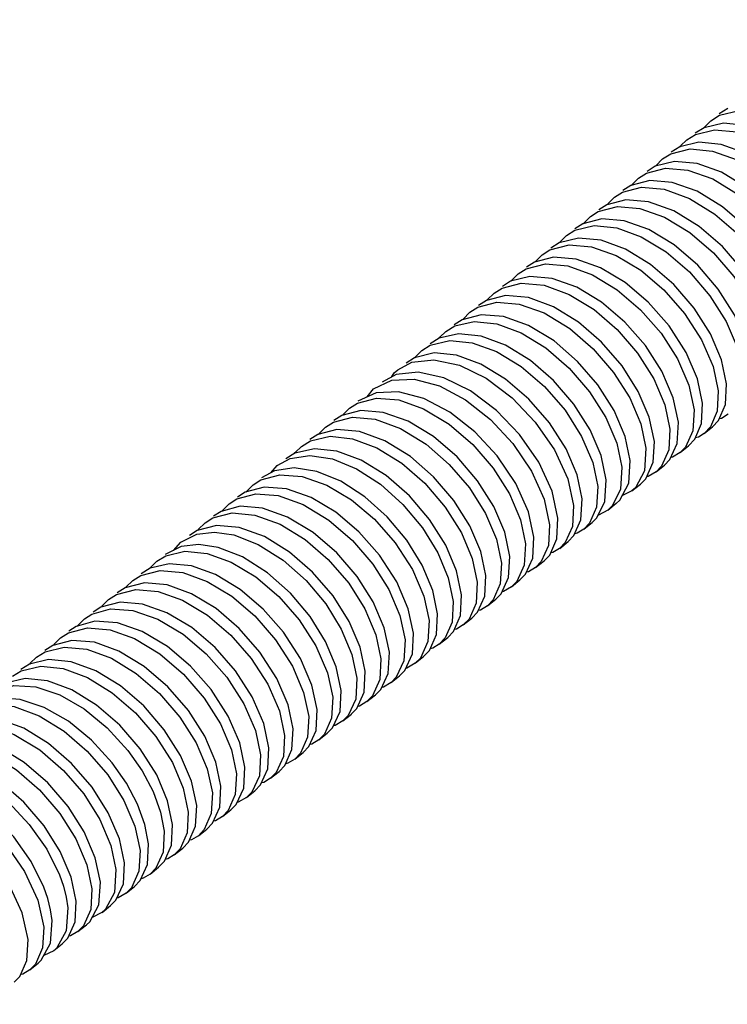
# Model space of a CAD drawing. Units: inches. Extents: x 0 to 2274, y 0 to 663.
# Drawn here: x 793 to 795, y 593 to 595 of the extents above; entities that cross this region are included whole.
import ezdxf
from ezdxf import colors
from ezdxf.entities.mleader import LeaderData, LeaderLine
from ezdxf.math import Vec2, Vec3

# ---------------------------------------------------------------- set-up
doc = ezdxf.new("R2010")
doc.units = ezdxf.units.IN
doc.header["$LTSCALE"] = 26.074074
doc.header["$MEASUREMENT"] = 0
doc.layers.get('0').update_dxf_attribs({"linetype": 'CONTINUOUS'})
doc.layers.add('01___PRT_ALL_DTM_PLN', color=7, linetype='CONTINUOUS')
doc.layers.add('02___PRT_ALL_AXES', color=7, linetype='CONTINUOUS')
doc.styles.get("Standard").update_dxf_attribs({"font": 'arial.ttf', "width": 0.8})

msp = doc.modelspace()

# ---------------------------------------------------------------- linework, layer by layer
at = {"color": 7, "linetype": 'Continuous'}
for p, q in [((794.59923, 595.21101), (794.61829, 595.22277)), ((794.63631, 595.23719), (794.61753, 595.22558)), ((794.62663, 595.20585), (794.58445, 595.19583)), ((794.67529, 595.20084), (794.62663, 595.20585)), ((794.54717, 595.16958), (794.56618, 595.18128)), ((794.58445, 595.19583), (794.56539, 595.18408)), ((794.57341, 595.16431), (794.53234, 595.15435)), ((794.62182, 595.15968), (794.57341, 595.16431)), ((794.67412, 595.14072), (794.62182, 595.15968)), ((794.49497, 595.12803), (794.51265, 595.13913)), ((794.53234, 595.15435), (794.51333, 595.14265)), ((794.52061, 595.12279), (794.47881, 595.1122)), ((794.56933, 595.11829), (794.52061, 595.12279)), ((794.62221, 595.09915), (794.56933, 595.11829)), ((794.44286, 595.08655), (794.45971, 595.09725)), ((794.47881, 595.1122), (794.46113, 595.10109)), ((794.46723, 595.08122), (794.42587, 595.07031)), ((794.51539, 595.07723), (794.46723, 595.08122)), ((794.56938, 595.05801), (794.51539, 595.07723)), ((794.39077, 595.04508), (794.40782, 595.05587)), ((794.42587, 595.07031), (794.40902, 595.05961)), ((794.41523, 595.03975), (794.37398, 595.02894)), ((794.46457, 595.03546), (794.41523, 595.03975)), ((794.51949, 595.01545), (794.46457, 595.03546)), ((794.33864, 595.00359), (794.35577, 595.01443)), ((794.37398, 595.02894), (794.35693, 595.01815)), ((794.32193, 594.98749), (794.3048, 594.97665)), ((794.3635, 594.99829), (794.32193, 594.98749)), ((794.41194, 594.99409), (794.3635, 594.99829)), ((794.46502, 594.97512), (794.41194, 594.99409)), ((794.28659, 594.96216), (794.30523, 594.9737)), ((794.27139, 594.94677), (794.25275, 594.93522)), ((794.31299, 594.95692), (794.27139, 594.94677)), ((794.36204, 594.9521), (794.31299, 594.95692)), ((794.41495, 594.93265), (794.36204, 594.9521)), ((794.2344, 594.92062), (794.25124, 594.93132)), ((794.2174, 594.90438), (794.20056, 594.89369)), ((794.25886, 594.9153), (794.2174, 594.90438)), ((794.3075, 594.91119), (794.25886, 594.9153)), ((794.36072, 594.8922), (794.3075, 594.91119)), ((794.1823, 594.87915), (794.19963, 594.89008)), ((794.16579, 594.86315), (794.14846, 594.85221)), ((794.20747, 594.87388), (794.16579, 594.86315)), ((794.25618, 594.86952), (794.20747, 594.87388)), ((794.30919, 594.85044), (794.25618, 594.86952)), ((794.13018, 594.83766), (794.14741, 594.84855)), ((794.11357, 594.82161), (794.09635, 594.81073)), ((794.15526, 594.83239), (794.11357, 594.82161)), ((794.20464, 594.82791), (794.15526, 594.83239)), ((794.259, 594.80802), (794.20464, 594.82791)), ((794.07808, 594.79619), (794.09485, 594.80685)), ((794.06101, 594.77991), (794.04424, 594.76926)), ((794.10231, 594.79085), (794.06101, 594.77991)), ((794.15048, 594.7869), (794.10231, 594.79085)), ((794.20461, 594.76766), (794.15048, 594.7869)), ((794.02606, 594.75478), (794.04551, 594.7667)), ((794.01167, 594.73976), (793.99222, 594.72784)), ((794.05325, 594.74957), (794.01167, 594.73976)), ((794.10236, 594.74449), (794.05325, 594.74957)), ((794.15527, 594.72482), (794.10236, 594.74449)), ((793.97388, 594.71325), (793.99221, 594.72466)), ((793.95837, 594.69772), (793.94004, 594.68631)), ((794.00037, 594.70805), (793.95837, 594.69772)), ((794.04909, 594.70329), (794.00037, 594.70805)), ((794.10169, 594.68407), (794.04909, 594.70329)), ((793.92183, 594.67181), (793.95238, 594.68805)), ((793.86963, 594.63027), (793.90891, 594.64899)), ((793.91854, 594.66112), (793.88799, 594.64488)), ((793.96631, 594.6665), (793.91854, 594.66112)), ((794.02161, 594.65444), (793.96631, 594.6665)), ((794.07917, 594.62618), (794.02161, 594.65444)), ((793.85596, 594.61295), (793.86963, 594.63027)), ((793.92339, 594.62418), (793.87507, 594.62205)), ((793.97838, 594.60959), (793.92339, 594.62418)), ((794.61504, 594.62636), (794.61291, 594.58236)), ((794.63105, 594.59628), (794.63331, 594.64091)), ((793.87507, 594.62205), (793.8358, 594.60334)), ((794.03457, 594.57991), (793.97838, 594.60959)), ((793.84229, 594.58349), (793.80078, 594.57268)), ((793.81753, 594.58879), (793.83462, 594.59961)), ((793.89056, 594.57936), (793.84229, 594.58349)), ((794.56293, 594.58488), (794.56041, 594.53913)), ((794.57907, 594.55542), (794.5812, 594.59943)), ((794.61591, 594.56167), (794.63105, 594.59628)), ((793.80078, 594.57268), (793.78369, 594.56186)), ((793.94405, 594.56026), (793.89056, 594.57936)), ((794.60312, 594.5484), (794.61591, 594.56167)), ((793.78977, 594.54198), (793.74875, 594.53124)), ((793.76545, 594.54735), (793.78259, 594.55817)), ((793.83905, 594.53774), (793.78977, 594.54198)), ((794.51082, 594.5434), (794.50844, 594.49826)), ((794.52657, 594.5122), (794.52909, 594.55795)), ((794.5645, 594.52115), (794.57907, 594.55542)), ((793.71336, 594.50588), (793.73329, 594.51802)), ((793.74875, 594.53124), (793.73162, 594.52041)), ((793.89418, 594.51769), (793.83905, 594.53774)), ((794.551, 594.50692), (794.5645, 594.52115)), ((793.74175, 594.50075), (793.69945, 594.49108)), ((793.79027, 594.49547), (793.74175, 594.50075)), ((794.45871, 594.50192), (794.45534, 594.45276)), ((794.4746, 594.47133), (794.47698, 594.51647)), ((794.51042, 594.47705), (794.52657, 594.5122)), ((793.66119, 594.46435), (793.68923, 594.47978)), ((793.69945, 594.49108), (793.67953, 594.47895)), ((793.84274, 594.47588), (793.79027, 594.49547)), ((794.42151, 594.42583), (794.42487, 594.47499)), ((794.49884, 594.4654), (794.51042, 594.47705)), ((793.64751, 594.44851), (793.66119, 594.46435)), ((793.69776, 594.45941), (793.65539, 594.45284)), ((793.74664, 594.45172), (793.69776, 594.45941)), ((794.4066, 594.46045), (794.40373, 594.41325)), ((794.45844, 594.43574), (794.4746, 594.47133)), ((793.60907, 594.42287), (793.62536, 594.43329)), ((793.62536, 594.43329), (793.6665, 594.44442)), ((793.65539, 594.45284), (793.62735, 594.43742)), ((793.79848, 594.43037), (793.74664, 594.45172)), ((794.3699, 594.38632), (794.37276, 594.43351)), ((794.44674, 594.42392), (794.45844, 594.43574)), ((793.63266, 594.41748), (793.59152, 594.40635)), ((793.68118, 594.41365), (793.63266, 594.41748)), ((793.7346, 594.39483), (793.68118, 594.41365)), ((794.35449, 594.41897), (794.35215, 594.37402)), ((794.40204, 594.38926), (794.42151, 594.42583)), ((793.55697, 594.38139), (793.57342, 594.3919)), ((793.59152, 594.40635), (793.57523, 594.39593)), ((794.31831, 594.34709), (794.32065, 594.39203)), ((794.42844, 594.40936), (794.4069, 594.3984)), ((793.58071, 594.37602), (793.53959, 594.36496)), ((793.62897, 594.3722), (793.58071, 594.37602)), ((793.6835, 594.35286), (793.62897, 594.3722)), ((794.30238, 594.37749), (794.29998, 594.33227)), ((794.35262, 594.35081), (794.3699, 594.38632)), ((794.3946, 594.38242), (794.40204, 594.38926)), ((793.50487, 594.33992), (793.52194, 594.35073)), ((793.53959, 594.36496), (793.52313, 594.35446)), ((794.26614, 594.30533), (794.26854, 594.35055)), ((794.30299, 594.31246), (794.31831, 594.34709)), ((794.34257, 594.34101), (794.35262, 594.35081)), ((793.5296, 594.33461), (793.4881, 594.32379)), ((793.57896, 594.33024), (793.5296, 594.33461)), ((793.6336, 594.31031), (793.57896, 594.33024)), ((794.25027, 594.33601), (794.24789, 594.29088)), ((793.45276, 594.29845), (793.48748, 594.31598)), ((793.4881, 594.32379), (793.47103, 594.31299)), ((794.21405, 594.26395), (794.21643, 594.30907)), ((794.25057, 594.27056), (794.26614, 594.30533)), ((794.29045, 594.29952), (794.30299, 594.31246)), ((793.45364, 594.28905), (793.41893, 594.27151)), ((793.43689, 594.28058), (793.45276, 594.29845)), ((793.49137, 594.29345), (793.45364, 594.28905)), ((793.53334, 594.28715), (793.49137, 594.29345)), ((793.58624, 594.26644), (793.53334, 594.28715)), ((794.19816, 594.29453), (794.19564, 594.24882)), ((793.40074, 594.25703), (793.41983, 594.26878)), ((793.50937, 594.27403), (793.56167, 594.25504)), ((794.1618, 594.22188), (794.16432, 594.26759)), ((794.19858, 594.22924), (794.21405, 594.26395)), ((794.23833, 594.25803), (794.25057, 594.27056)), ((793.38599, 594.24184), (793.3669, 594.2301)), ((793.4271, 594.25177), (793.38599, 594.24184)), ((793.47553, 594.2471), (793.4271, 594.25177)), ((793.52783, 594.2281), (793.47553, 594.2471)), ((794.14604, 594.25305), (794.14376, 594.20837)), ((793.34853, 594.21548), (793.36614, 594.22655)), ((794.10993, 594.18143), (794.11221, 594.22611)), ((794.14537, 594.18635), (794.1618, 594.22188)), ((794.18623, 594.21656), (794.19858, 594.22924)), ((793.3323, 594.19962), (793.31469, 594.18854)), ((793.37407, 594.21023), (793.3323, 594.19962)), ((793.42279, 594.20576), (793.37407, 594.21023)), ((793.4757, 594.18663), (793.42279, 594.20576)), ((794.09393, 594.21157), (794.09155, 594.16644)), ((793.29642, 594.174), (793.31344, 594.18478)), ((794.05772, 594.13951), (794.0601, 594.18463)), ((794.09464, 594.14666), (794.10993, 594.18143)), ((794.13403, 594.17501), (794.14537, 594.18635)), ((793.27961, 594.15785), (793.26258, 594.14706)), ((793.32103, 594.16869), (793.27961, 594.15785)), ((793.36977, 594.1645), (793.32103, 594.16869)), ((793.42262, 594.14562), (793.36977, 594.1645)), ((794.04182, 594.17009), (794.03956, 594.1255)), ((793.24434, 594.13254), (793.26015, 594.14271)), ((793.47608, 594.11349), (793.42262, 594.14562)), ((794.00572, 594.09856), (794.00799, 594.14315)), ((794.04224, 594.1048), (794.05772, 594.13951)), ((794.08201, 594.13361), (794.09464, 594.14666)), ((793.22631, 594.11578), (793.2105, 594.10561)), ((793.26655, 594.12701), (793.22631, 594.11578)), ((793.31519, 594.12356), (793.26655, 594.12701)), ((793.36925, 594.10474), (793.31519, 594.12356)), ((793.98971, 594.12861), (793.98727, 594.08321)), ((793.1922, 594.09104), (793.20933, 594.10188)), ((793.42351, 594.07234), (793.36925, 594.10474)), ((793.95343, 594.05627), (793.95587, 594.10168)), ((793.99068, 594.06405), (794.00572, 594.09856)), ((794.02989, 594.09212), (794.04224, 594.1048)), ((793.17549, 594.07494), (793.15836, 594.06411)), ((793.21706, 594.08575), (793.17549, 594.07494)), ((793.26552, 594.08154), (793.21706, 594.08575)), ((793.31856, 594.06258), (793.26552, 594.08154)), ((793.9376, 594.08713), (793.93506, 594.0413)), ((793.14015, 594.04961), (793.15884, 594.06118)), ((793.90122, 594.01436), (793.90376, 594.0602)), ((793.93702, 594.02055), (793.95343, 594.05627)), ((793.97779, 594.05065), (793.99068, 594.06405)), ((793.125, 594.03424), (793.10631, 594.02268)), ((793.16659, 594.04438), (793.125, 594.03424)), ((793.21564, 594.03954), (793.16659, 594.04438)), ((793.26856, 594.02008), (793.21564, 594.03954)), ((793.88549, 594.04565), (793.88315, 594.00072)), ((793.08802, 594.00811), (793.10723, 594.01993)), ((793.84932, 593.97379), (793.85165, 594.01872)), ((793.88491, 593.97907), (793.90122, 594.01436)), ((793.92561, 594.00912), (793.93702, 594.02055)), ((793.11559, 594.00296), (793.07339, 593.993)), ((793.16424, 593.99789), (793.11559, 594.00296)), ((793.21664, 593.97851), (793.16424, 593.99789)), ((793.83338, 594.00417), (793.83088, 593.95851)), ((793.79704, 593.93157), (793.79954, 593.97724)), ((793.83345, 593.93843), (793.84932, 593.97379)), ((793.8735, 593.96763), (793.88491, 593.97907)), ((793.10501, 593.95801), (793.05761, 593.96105)), ((793.78127, 593.96269), (793.77888, 593.91755)), ((793.72916, 593.92121), (793.7268, 593.87617)), ((793.74505, 593.89061), (793.74743, 593.93576)), ((793.78068, 593.8961), (793.79704, 593.93157)), ((793.82142, 593.92618), (793.83345, 593.93843)), ((793.11255, 593.89548), (793.05816, 593.91538)), ((793.67705, 593.87973), (793.67464, 593.83447)), ((793.69296, 593.84923), (793.69532, 593.89428)), ((793.72956, 593.85589), (793.74505, 593.89061)), ((793.76926, 593.88466), (793.78068, 593.8961)), ((793.25022, 593.84613), (793.29444, 593.79474)), ((793.62494, 593.83825), (793.62247, 593.79275)), ((793.6408, 593.80753), (793.64321, 593.8528)), ((793.67755, 593.81456), (793.69296, 593.84923)), ((793.71723, 593.84325), (793.72956, 593.85589)), ((793.66512, 593.80177), (793.67755, 593.81456)), ((793.57283, 593.79677), (793.57047, 593.75175)), ((793.58863, 593.76581), (793.5911, 593.81132)), ((793.62514, 593.77269), (793.6408, 593.80753)), ((793.61298, 593.76027), (793.62514, 593.77269)), ((793.52072, 593.7553), (793.51845, 593.71067)), ((793.53663, 593.72481), (793.53899, 593.76984)), ((793.57213, 593.73005), (793.58863, 593.76581)), ((793.56083, 593.71876), (793.57213, 593.73005)), ((793.4686, 593.71382), (793.4663, 593.66904)), ((793.48461, 593.68374), (793.48688, 593.72836)), ((793.52125, 593.69016), (793.53663, 593.72481)), ((793.43246, 593.64211), (793.43477, 593.68688)), ((793.50878, 593.67733), (793.52125, 593.69016)), ((793.41649, 593.67234), (793.41412, 593.62722)), ((793.46948, 593.64914), (793.48461, 593.68374)), ((793.38028, 593.60029), (793.38266, 593.6454)), ((793.45668, 593.63586), (793.46948, 593.64914)), ((793.36438, 593.63086), (793.362, 593.58574)), ((793.41729, 593.60754), (793.43246, 593.64211)), ((793.32817, 593.5588), (793.33054, 593.60392)), ((793.40457, 593.59437), (793.41729, 593.60754)), ((793.11427, 593.58567), (793.14306, 593.5229)), ((793.31227, 593.58938), (793.3089, 593.54019)), ((793.36481, 593.56558), (793.38028, 593.60029)), ((793.22632, 593.52096), (793.21537, 593.57312)), ((793.27506, 593.51326), (793.27843, 593.56244)), ((793.31204, 593.52324), (793.32817, 593.5588)), ((793.35246, 593.55289), (793.36481, 593.56558)), ((793.26016, 593.5479), (793.25786, 593.50311)), ((793.14306, 593.5229), (793.15594, 593.46494)), ((793.22402, 593.47618), (793.22632, 593.52096)), ((793.3003, 593.51138), (793.31204, 593.52324)), ((793.20805, 593.50642), (793.20459, 593.4569)), ((793.25556, 593.47668), (793.27506, 593.51326)), ((793.282, 593.49681), (793.26046, 593.48587)), ((793.17075, 593.42996), (793.17421, 593.47948)), ((793.20845, 593.4411), (793.22402, 593.47618)), ((793.24816, 593.46988), (793.25556, 593.47668)), ((793.15594, 593.46494), (793.15354, 593.41972)), ((793.1197, 593.39278), (793.1221, 593.438)), ((793.19611, 593.42844), (793.20845, 593.4411)), ((793.15067, 593.39302), (793.17075, 593.42996)), ((793.17778, 593.41386), (793.15623, 593.40324)), ((793.10412, 593.358), (793.1197, 593.39278)), ((793.14394, 593.38692), (793.15067, 593.39302)), ((793.09189, 593.34548), (793.10412, 593.358))]:
    msp.add_line(p, q, dxfattribs=at)
for points in [[(794.61829, 595.22277), (794.66047, 595.23279), (794.70913, 595.22777), (794.76155, 595.20841), (794.81523, 595.17556), (794.86558, 595.13206), (794.90985, 595.08063), (794.94541, 595.02422), (794.96899, 594.96848), (794.97982, 594.91672)], [(794.58449, 595.19584), (794.58524, 595.19728), (794.59923, 595.21101)], [(794.56618, 595.18128), (794.60725, 595.19124), (794.65566, 595.18661), (794.70796, 595.16766), (794.76082, 595.13576), (794.81096, 595.09308), (794.85492, 595.04291), (794.89138, 594.98634), (794.91645, 594.92835), (794.92771, 594.87524)], [(794.53257, 595.15441), (794.53363, 595.1564), (794.54717, 595.16958)], [(794.51265, 595.13913), (794.55444, 595.14972), (794.60317, 595.14522), (794.65604, 595.12608), (794.70911, 595.09398), (794.75946, 595.051), (794.80416, 594.99964), (794.84048, 594.94261), (794.8647, 594.88574), (794.8756, 594.83376)], [(794.47979, 595.11244), (794.4803, 595.11344), (794.49497, 595.12803)], [(794.45971, 595.09725), (794.50106, 595.10815), (794.54923, 595.10416), (794.60322, 595.08495), (794.65859, 595.05134), (794.70961, 595.00727), (794.75362, 594.95605), (794.78847, 594.90093), (794.81243, 594.84477), (794.82349, 594.79228)], [(794.84176, 594.80683), (794.83086, 594.85881), (794.80664, 594.91567), (794.77032, 594.97271), (794.72562, 595.02406), (794.67528, 595.06705), (794.62221, 595.09915)], [(794.42757, 595.07076), (794.42818, 595.07195), (794.44286, 595.08655)], [(794.40782, 595.05587), (794.44907, 595.06668), (794.49841, 595.06239), (794.55333, 595.04238), (794.60816, 595.00862), (794.65799, 594.96528), (794.70192, 594.91402), (794.7368, 594.85863), (794.76043, 594.80293), (794.77137, 594.7508)], [(794.78965, 594.76535), (794.77859, 594.81783), (794.75463, 594.87399), (794.71978, 594.92912), (794.67577, 594.98033), (794.62475, 595.02441), (794.56938, 595.05801)], [(794.37563, 595.02937), (794.37643, 595.03092), (794.39077, 595.04508)], [(794.35577, 595.01443), (794.39734, 595.02523), (794.44578, 595.02103), (794.49886, 595.00205), (794.55373, 594.96885), (794.60476, 594.92493), (794.64917, 594.8734), (794.68451, 594.81749), (794.70827, 594.76161), (794.71926, 594.70932)], [(794.73754, 594.72387), (794.72659, 594.77599), (794.70296, 594.83169), (794.66808, 594.88708), (794.62416, 594.93835), (794.57432, 594.98169), (794.51949, 595.01545)], [(794.32344, 594.98788), (794.32411, 594.98918), (794.33864, 595.00359)], [(794.30523, 594.9737), (794.34682, 594.98385), (794.39588, 594.97903), (794.44879, 594.95958), (794.50235, 594.92684), (794.55275, 594.88335), (794.59706, 594.83192), (794.63226, 594.77626), (794.65612, 594.72026), (794.66715, 594.66784)], [(794.68543, 594.68239), (794.67443, 594.73468), (794.65067, 594.79055), (794.61533, 594.84647), (794.57093, 594.898), (794.51989, 594.94192), (794.46502, 594.97512)], [(794.27195, 594.9469), (794.27304, 594.94896), (794.28659, 594.96216)], [(794.25124, 594.93132), (794.29269, 594.94224), (794.34133, 594.93812), (794.39456, 594.91913), (794.44747, 594.88737), (794.49769, 594.84481), (794.54256, 594.79363), (794.57933, 594.73632), (794.60404, 594.67868), (794.61504, 594.62636)], [(794.63331, 594.64091), (794.62228, 594.69332), (794.59842, 594.74932), (794.56322, 594.80498), (794.51892, 594.85641), (794.46851, 594.8999), (794.41495, 594.93265)], [(794.21899, 594.9048), (794.21941, 594.90563), (794.2344, 594.92062)], [(794.19963, 594.89008), (794.24131, 594.90081), (794.29002, 594.89646), (794.34303, 594.87737), (794.39648, 594.84509), (794.44718, 594.80175), (794.4914, 594.75089), (794.52696, 594.69533), (794.55165, 594.63807), (794.56293, 594.58488)], [(794.5812, 594.59943), (794.5702, 594.65174), (794.54549, 594.70939), (794.50872, 594.7667), (794.46385, 594.81787), (794.41364, 594.86044), (794.36072, 594.8922)], [(794.14741, 594.84855), (794.1891, 594.85933), (794.23848, 594.85485), (794.29284, 594.83496), (794.34659, 594.80198), (794.39665, 594.75868), (794.44087, 594.70728), (794.47599, 594.65171), (794.49982, 594.59572), (794.51082, 594.5434)], [(794.16716, 594.8635), (794.16785, 594.86483), (794.1823, 594.87915)], [(794.11499, 594.82198), (794.11562, 594.8232), (794.13018, 594.83766)], [(794.52909, 594.55795), (794.51781, 594.61114), (794.49312, 594.6684), (794.45756, 594.72395), (794.41334, 594.77481), (794.36264, 594.81815), (794.30919, 594.85044)], [(794.09485, 594.80685), (794.13615, 594.81778), (794.18432, 594.81384), (794.23844, 594.79459), (794.29389, 594.76094), (794.34489, 594.71685), (794.38884, 594.66571), (794.42366, 594.61065), (794.44765, 594.55443), (794.45871, 594.50192)], [(794.06276, 594.78038), (794.06337, 594.78155), (794.07808, 594.79619)], [(794.47698, 594.51647), (794.46598, 594.56879), (794.44215, 594.62478), (794.40704, 594.68035), (794.36281, 594.73175), (794.31275, 594.77504), (794.259, 594.80802)], [(794.04551, 594.7667), (794.08709, 594.7765), (794.1362, 594.77143), (794.18911, 594.75175), (794.24254, 594.71889), (794.29291, 594.67524), (794.33687, 594.62403), (794.37192, 594.56845), (794.39562, 594.51268), (794.4066, 594.46045)], [(794.01162, 594.73973), (794.01282, 594.74195), (794.02606, 594.75478)], [(794.42487, 594.47499), (794.41381, 594.5275), (794.38982, 594.58371), (794.355, 594.63877), (794.31105, 594.68991), (794.26005, 594.734), (794.20461, 594.76766)], [(793.99221, 594.72466), (794.03421, 594.73498), (794.08293, 594.73022), (794.13552, 594.711), (794.18889, 594.67854), (794.23927, 594.6353), (794.28378, 594.58387), (794.31975, 594.52709), (794.34363, 594.47082), (794.35449, 594.41897)], [(793.9589, 594.69785), (793.95952, 594.69905), (793.97388, 594.71325)], [(794.37276, 594.43351), (794.36179, 594.48574), (794.33809, 594.54152), (794.30303, 594.59709), (794.25907, 594.6483), (794.2087, 594.69196), (794.15527, 594.72482)], [(793.95238, 594.68805), (794.00014, 594.69344), (794.05545, 594.68138), (794.113, 594.65312), (794.16948, 594.61054), (794.21935, 594.5582), (794.26066, 594.4983), (794.28949, 594.43548), (794.30238, 594.37749)], [(793.90836, 594.65571), (793.91382, 594.66467), (793.92183, 594.67181)], [(794.32065, 594.39203), (794.30979, 594.44389), (794.28591, 594.50016), (794.24994, 594.55694), (794.20543, 594.60836), (794.15505, 594.65161), (794.10169, 594.68407)], [(793.90891, 594.64899), (793.95723, 594.65112), (794.01222, 594.63652), (794.0684, 594.60685), (794.12256, 594.56433), (794.17103, 594.51201), (794.21118, 594.45215), (794.23829, 594.39129), (794.25027, 594.33601)], [(794.26854, 594.35055), (794.25565, 594.40854), (794.22682, 594.47137), (794.18551, 594.53126), (794.13564, 594.5836), (794.07917, 594.62618)], [(793.83462, 594.59961), (793.87612, 594.61043), (793.9244, 594.6063), (793.97788, 594.5872), (794.033, 594.55378), (794.08402, 594.50977), (794.12824, 594.45837), (794.16329, 594.40289), (794.18713, 594.34691), (794.19816, 594.29453)], [(793.80231, 594.57308), (793.80297, 594.57434), (793.81753, 594.58879)], [(794.61291, 594.58236), (794.59834, 594.54809), (794.58484, 594.53385)], [(793.78259, 594.55817), (793.82361, 594.56892), (793.87289, 594.56468), (793.92802, 594.54463), (793.98328, 594.51053), (794.03328, 594.46691), (794.07699, 594.41571), (794.11166, 594.3605), (794.13516, 594.30499), (794.14604, 594.25305)], [(794.16432, 594.26759), (794.15329, 594.31998), (794.12945, 594.37596), (794.0944, 594.43143), (794.05018, 594.48283), (793.99916, 594.52685), (793.94405, 594.56026)], [(794.21643, 594.30907), (794.20446, 594.36436), (794.17735, 594.42522), (794.13719, 594.48507), (794.08872, 594.53739), (794.03457, 594.57991)], [(794.63696, 594.57534), (794.62239, 594.5664), (794.61754, 594.56541)], [(793.75035, 594.53166), (793.75121, 594.53329), (793.76545, 594.54735)], [(794.56041, 594.53913), (794.54426, 594.50399), (794.53268, 594.49233)], [(793.73329, 594.51802), (793.77559, 594.52769), (793.82411, 594.52241), (793.87658, 594.50281), (793.93056, 594.46951), (793.9808, 594.4258), (794.02473, 594.37445), (794.05978, 594.31859), (794.08313, 594.26325), (794.09393, 594.21157)], [(794.11221, 594.22611), (794.10132, 594.27806), (794.07782, 594.33357), (794.04316, 594.38878), (793.99944, 594.43998), (793.94945, 594.4836), (793.89418, 594.51769)], [(794.58484, 594.53385), (794.57244, 594.52596), (794.56587, 594.52438)], [(793.69877, 594.49067), (793.69986, 594.49273), (793.71336, 594.50588)], [(794.50844, 594.49826), (794.49228, 594.46268), (794.48058, 594.45086)], [(793.68923, 594.47978), (793.7316, 594.48634), (793.78048, 594.47866), (793.83232, 594.45731), (793.88424, 594.42366), (793.93278, 594.38014), (793.97505, 594.32963), (794.00859, 594.27533), (794.03128, 594.22097), (794.04182, 594.17009)], [(794.0601, 594.18463), (794.0493, 594.23631), (794.02594, 594.29165), (793.99089, 594.34751), (793.94697, 594.39886), (793.89672, 594.44258), (793.84274, 594.47588)], [(794.53268, 594.49233), (794.51648, 594.48269), (794.51269, 594.482)], [(793.6665, 594.44442), (793.71502, 594.44059), (793.76843, 594.42176), (793.82147, 594.3901), (793.87151, 594.34789), (793.91644, 594.29692), (793.95352, 594.23947), (793.97859, 594.18131), (793.98971, 594.12861)], [(794.45534, 594.45276), (794.43588, 594.4162), (794.42844, 594.40936)], [(794.48058, 594.45086), (794.4635, 594.44084), (794.46053, 594.44034)], [(793.59353, 594.4069), (793.59393, 594.40769), (793.60907, 594.42287)], [(794.00799, 594.14315), (793.99744, 594.19404), (793.97476, 594.24839), (793.94122, 594.30269), (793.89894, 594.3532), (793.8504, 594.39672), (793.79848, 594.43037)], [(794.40373, 594.41325), (794.38646, 594.37774), (794.37641, 594.36794)], [(793.57342, 594.3919), (793.61455, 594.40295), (793.66281, 594.39913), (793.71734, 594.3798), (793.77297, 594.346), (793.82393, 594.30191), (793.86766, 594.25101), (793.90244, 594.19606), (793.92653, 594.13967), (793.9376, 594.08713)], [(793.95587, 594.10168), (793.94475, 594.15438), (793.91968, 594.21253), (793.88261, 594.26998), (793.83767, 594.32095), (793.78763, 594.36317), (793.7346, 594.39483)], [(793.54156, 594.36549), (793.54212, 594.36658), (793.55697, 594.38139)], [(794.35215, 594.37402), (794.33683, 594.33939), (794.32429, 594.32645)], [(793.52194, 594.35073), (793.56344, 594.36155), (793.6128, 594.35718), (793.66744, 594.33724), (793.72168, 594.30391), (793.77155, 594.2607), (793.81567, 594.20936), (793.85073, 594.15381), (793.8745, 594.09794), (793.88549, 594.04565)], [(793.90376, 594.0602), (793.89269, 594.11274), (793.8686, 594.16912), (793.83382, 594.22407), (793.79009, 594.27497), (793.73913, 594.31907), (793.6835, 594.35286)], [(794.37641, 594.36794), (794.35589, 594.35657), (794.35539, 594.35651)], [(793.48969, 594.32421), (793.49041, 594.32559), (793.50487, 594.33992)], [(794.29998, 594.33227), (794.28441, 594.2975), (794.27216, 594.28497)], [(794.32429, 594.32645), (794.30971, 594.31752), (794.30478, 594.31651)], [(793.48748, 594.31598), (793.52521, 594.32039), (793.56718, 594.31409)], [(793.56718, 594.31409), (793.62008, 594.29337), (793.67391, 594.25918), (793.7234, 594.21518), (793.76598, 594.16457), (793.79972, 594.11025), (793.82271, 594.05543), (793.83338, 594.00417)], [(793.85165, 594.01872), (793.84066, 594.07101), (793.8169, 594.12688), (793.78183, 594.18242), (793.73771, 594.23377), (793.68784, 594.27698), (793.6336, 594.31031)], [(794.24789, 594.29088), (794.23242, 594.25618), (794.22006, 594.2435)], [(794.27216, 594.28497), (794.25726, 594.27588), (794.25253, 594.27494)], [(793.41983, 594.26878), (793.46094, 594.2787), (793.50937, 594.27403)], [(793.79954, 593.97724), (793.78888, 594.0285), (793.76588, 594.08331), (793.73215, 594.13764), (793.68956, 594.18825), (793.64007, 594.23225), (793.58624, 594.26644)], [(793.38616, 594.24188), (793.38723, 594.24389), (793.40074, 594.25703)], [(793.56167, 594.25504), (793.61453, 594.2231), (793.66466, 594.1804), (793.70857, 594.13024), (793.74498, 594.07373), (793.77002, 594.01579), (793.78127, 593.96269)], [(794.19564, 594.24882), (794.17921, 594.21329), (794.16787, 594.20195)], [(794.22006, 594.2435), (794.20507, 594.23436), (794.20045, 594.23345)], [(793.36614, 594.22655), (793.40791, 594.23717), (793.45663, 594.2327), (793.50954, 594.21357), (793.56259, 594.1815), (793.61293, 594.13855), (793.65764, 594.0872), (793.694, 594.03014), (793.71826, 593.97321), (793.72916, 593.92121)], [(793.74743, 593.93576), (793.73618, 593.98885), (793.71114, 594.04679), (793.67474, 594.10331), (793.63083, 594.15346), (793.58069, 594.19617), (793.52783, 594.2281)], [(793.33333, 594.19988), (793.33383, 594.20085), (793.34853, 594.21548)], [(794.14376, 594.20837), (794.12848, 594.1736), (794.11585, 594.16054)], [(794.16787, 594.20195), (794.15069, 594.1919), (794.1477, 594.19139)], [(793.31344, 594.18478), (793.35487, 594.19562), (793.4036, 594.19143), (793.45646, 594.17256), (793.50991, 594.14043), (793.56063, 594.09725), (793.60476, 594.04674), (793.64077, 593.99075), (793.66572, 593.93306), (793.67705, 593.87973)], [(793.69532, 593.89428), (793.68442, 593.94628), (793.66016, 594.00321), (793.6238, 594.06027), (793.57909, 594.11161), (793.52875, 594.15457), (793.4757, 594.18663)], [(793.28118, 594.15826), (793.28181, 594.15948), (793.29642, 594.174)], [(794.09155, 594.16644), (794.07608, 594.13173), (794.06373, 594.11906)], [(794.11585, 594.16054), (794.1008, 594.15138), (794.09633, 594.1505)], [(793.26015, 594.14271), (793.30039, 594.15395), (793.34903, 594.1505), (793.40309, 594.13168), (793.45735, 594.09928)], [(793.20933, 594.10188), (793.2509, 594.11268), (793.29936, 594.10848), (793.3524, 594.08952), (793.40724, 594.05634)], [(793.22881, 594.11647), (793.22942, 594.11766), (793.24434, 594.13254)], [(793.64321, 593.8528), (793.63188, 593.90612), (793.60693, 593.96382), (793.57092, 594.01981), (793.5268, 594.07031), (793.47608, 594.11349)], [(794.03956, 594.1255), (794.02452, 594.09098), (794.01163, 594.07759)], [(794.06373, 594.11906), (794.04871, 594.10991), (794.04412, 594.10901)], [(793.45735, 594.09928), (793.50743, 594.05684), (793.55207, 594.00603), (793.589, 593.94863), (793.61389, 593.8907), (793.62494, 593.83825)], [(793.15884, 594.06118), (793.20042, 594.07131), (793.24948, 594.06648), (793.3024, 594.04701), (793.35594, 594.01427), (793.40636, 593.97076), (793.45065, 593.91933), (793.48584, 593.86369), (793.50968, 593.8077), (793.52072, 593.7553)], [(793.177, 594.07534), (793.17767, 594.07663), (793.1922, 594.09104)], [(793.5911, 593.81132), (793.58006, 593.86376), (793.55516, 593.9217), (793.51823, 593.97909), (793.4736, 594.02991), (793.42351, 594.07234)], [(793.98727, 594.08321), (793.97085, 594.04748), (793.95945, 594.03605)], [(794.01163, 594.07759), (793.99753, 594.06886), (793.99229, 594.06776)], [(793.12552, 594.03437), (793.12663, 594.03644), (793.14015, 594.04961)], [(793.53899, 593.76984), (793.528, 593.82212), (793.50424, 593.87799), (793.46886, 593.93396), (793.42444, 593.9855), (793.37341, 594.02941), (793.31856, 594.06258)], [(793.40724, 594.05634), (793.45828, 594.01243), (793.5027, 593.96089), (793.53807, 593.90493), (793.56183, 593.84906), (793.57283, 593.79677)], [(793.10723, 594.01993), (793.14943, 594.02989), (793.19807, 594.02483), (793.25048, 594.00544), (793.30422, 593.97251), (793.35456, 593.92897), (793.39877, 593.87754), (793.43425, 593.82122), (793.45779, 593.76556), (793.4686, 593.71382)], [(793.93506, 594.0413), (793.91875, 594.006), (793.90733, 593.99457)], [(793.95945, 594.03605), (793.94182, 594.02581), (793.93924, 594.0254)], [(793.48688, 593.72836), (793.47585, 593.78076), (793.452, 593.83675), (793.41681, 593.8924), (793.37252, 593.94383), (793.3221, 593.98734), (793.26856, 594.02008)], [(793.05115, 593.97651), (793.09145, 593.98798), (793.13885, 593.98494), (793.19049, 593.96769), (793.24318, 593.93741), (793.29345, 593.89628), (793.33811, 593.84725)], [(793.88315, 594.00072), (793.86729, 593.96536), (793.85526, 593.95312)], [(793.90733, 593.99457), (793.89067, 593.98473), (793.88724, 593.98413)], [(793.36493, 593.85061), (793.32072, 593.90204), (793.27038, 593.94557), (793.21664, 593.97851)], [(793.00095, 593.93599), (793.04262, 593.94678), (793.09199, 593.94231), (793.14638, 593.92242), (793.20017, 593.88941), (793.25022, 593.84613)], [(793.20934, 593.91047), (793.15665, 593.94076), (793.10501, 593.95801)], [(793.83088, 593.95851), (793.81451, 593.92303), (793.80309, 593.91159)], [(793.85526, 593.95312), (793.83883, 593.94337), (793.83539, 593.94276)], [(792.94844, 593.89431), (792.98976, 593.90524), (793.03793, 593.90128), (793.09201, 593.88204), (793.14743, 593.8484), (793.19844, 593.80432), (793.2424, 593.75316), (793.27723, 593.69808), (793.30121, 593.64188), (793.31227, 593.58938)], [(793.30427, 593.82032), (793.25961, 593.86935), (793.20934, 593.91047)], [(793.77888, 593.91755), (793.76339, 593.88283), (793.75107, 593.87018)], [(793.80309, 593.91159), (793.78614, 593.90164), (793.78298, 593.90109)], [(793.33054, 593.60392), (793.31954, 593.65625), (793.29571, 593.71223), (793.2606, 593.7678), (793.21638, 593.8192), (793.16634, 593.86248), (793.11255, 593.89548)], [(792.89659, 593.85297), (792.93789, 593.86378), (792.98724, 593.85948), (793.04212, 593.83948), (793.09685, 593.80579), (793.14667, 593.76249), (793.19064, 593.71121), (793.22555, 593.65579), (793.24921, 593.60006), (793.26016, 593.5479)], [(793.7268, 593.87617), (793.71139, 593.84149), (793.69896, 593.8287)], [(793.75107, 593.87018), (793.73612, 593.86107), (793.73145, 593.86015)], [(793.27843, 593.56244), (793.26737, 593.61494), (793.24339, 593.67114), (793.20856, 593.72622), (793.1646, 593.77739), (793.11359, 593.82147), (793.05817, 593.85511)], [(793.33811, 593.84725), (793.36873, 593.80335), (793.39259, 593.75822), (793.40872, 593.71388), (793.41649, 593.67234)], [(793.43477, 593.68688), (793.42395, 593.73862), (793.40041, 593.79428), (793.36493, 593.85061)], [(792.88169, 593.82193), (792.92797, 593.81951), (792.97844, 593.80339), (793.03013, 593.77465), (793.07988, 593.73517), (793.12478, 593.68743), (793.16254, 593.63371), (793.18999, 593.57842)], [(793.38266, 593.6454), (793.37488, 593.68695), (793.35875, 593.73128), (793.33489, 593.77641), (793.30427, 593.82032)], [(793.67464, 593.83447), (793.65898, 593.79962), (793.64682, 593.7872)], [(793.69896, 593.8287), (793.68413, 593.81965), (793.67939, 593.8187)], [(793.21537, 593.57312), (793.19171, 593.62885), (793.1568, 593.68427), (793.11283, 593.73555), (793.06301, 593.77886), (793.00828, 593.81255)], [(793.29444, 593.79474), (793.32955, 593.73916), (793.35338, 593.68318), (793.36438, 593.63086)], [(793.62247, 593.79275), (793.60597, 593.75699), (793.59467, 593.74569)], [(792.80604, 593.77554), (792.85385, 593.78088), (792.90916, 593.76878), (792.96672, 593.74048), (793.02317, 593.69787), (793.07303, 593.64551), (793.11427, 593.58567)], [(793.64682, 593.7872), (793.63189, 593.77811), (793.62716, 593.77716)], [(793.57047, 593.75175), (793.55509, 593.71709), (793.54262, 593.70426)], [(793.15615, 593.55149), (793.1287, 593.60677), (793.09094, 593.66049), (793.04604, 593.70824), (792.99629, 593.74771)], [(793.59467, 593.74569), (793.57686, 593.73538), (793.57441, 593.73499)], [(793.1221, 593.438), (793.10923, 593.49597), (793.08043, 593.55874), (793.03919, 593.61857), (792.98934, 593.67093), (792.93288, 593.71355)], [(793.51845, 593.71067), (793.50332, 593.67607), (793.49052, 593.66279)], [(793.54262, 593.70426), (793.52781, 593.69521), (793.52307, 593.69426)], [(793.4663, 593.66904), (793.45112, 593.63448), (793.4384, 593.62131)], [(793.49052, 593.66279), (793.476, 593.65387), (793.47112, 593.65287)], [(793.41412, 593.62722), (793.39865, 593.59252), (793.38629, 593.57983)], [(793.4384, 593.62131), (793.42424, 593.61256), (793.419, 593.61145)], [(793.362, 593.58574), (793.34588, 593.55017), (793.33414, 593.53831)], [(793.38629, 593.57983), (793.37131, 593.5707), (793.36669, 593.56979)], [(793.18999, 593.57842), (793.19868, 593.55349), (793.20472, 593.52939), (793.20805, 593.50642)], [(793.17421, 593.47948), (793.17088, 593.50245), (793.16484, 593.52656), (793.15615, 593.55149)], [(793.3089, 593.54019), (793.2894, 593.50361), (793.282, 593.49681)], [(793.33414, 593.53831), (793.31713, 593.52832), (793.31411, 593.52781)], [(793.25786, 593.50311), (793.24228, 593.46803), (793.22995, 593.45538)], [(793.20459, 593.4569), (793.18451, 593.41995), (793.17778, 593.41386)], [(793.22995, 593.45538), (793.21417, 593.4459), (793.21026, 593.44517)], [(793.15354, 593.41972), (793.13796, 593.38494), (793.12572, 593.37242)], [(793.12572, 593.37242), (793.11082, 593.36333), (793.10608, 593.36239)]]:
    msp.add_lwpolyline(points, dxfattribs=at)
at = {"layer": '02___PRT_ALL_AXES', "color": 7, "linetype": 'Continuous'}
for p, q in [((794.58484, 594.53385), (794.60311, 594.5484)), ((794.53273, 594.49237), (794.551, 594.50692)), ((793.66119, 594.46435), (793.66288, 594.4657)), ((794.48062, 594.45089), (794.49889, 594.46544)), ((794.42851, 594.40941), (794.44678, 594.42396)), ((794.3764, 594.36793), (794.39467, 594.38248)), ((794.32429, 594.32646), (794.34256, 594.341)), ((794.27218, 594.28498), (794.29045, 594.29952)), ((794.22007, 594.2435), (794.23834, 594.25804)), ((794.16795, 594.20202), (794.18623, 594.21656)), ((794.11584, 594.16054), (794.13412, 594.17508)), ((794.06373, 594.11906), (794.08201, 594.1336)), ((794.01162, 594.07758), (794.02989, 594.09212)), ((793.95951, 594.0361), (793.97778, 594.05064)), ((793.9074, 593.99462), (793.92567, 594.00917)), ((793.85529, 593.95314), (793.87356, 593.96769)), ((793.80318, 593.91166), (793.82145, 593.92621)), ((793.75107, 593.87018), (793.76934, 593.88473)), ((793.69896, 593.8287), (793.71723, 593.84325)), ((793.64685, 593.78722), (793.66512, 593.80177)), ((793.59474, 593.74574), (793.61301, 593.76029)), ((793.54262, 593.70426), (793.5609, 593.71881)), ((793.49051, 593.66279), (793.50879, 593.67733)), ((793.4384, 593.62131), (793.45668, 593.63585)), ((793.38629, 593.57983), (793.40457, 593.59437)), ((793.33418, 593.53835), (793.35245, 593.55289)), ((793.28207, 593.49687), (793.30034, 593.51141)), ((793.22996, 593.45539), (793.24823, 593.46993)), ((793.17785, 593.41391), (793.19612, 593.42845)), ((793.12574, 593.37243), (793.14401, 593.38697))]:
    msp.add_line(p, q, dxfattribs=at)

# ---------------------------------------------------------------- leaders
at = {"layer": '01___PRT_ALL_DTM_PLN', "color": 1}
ml = msp.add_multileader_mtext('Standard', dxfattribs=at)
ml.set_content('\\A1;(2) {\\H0.7x;\\S1#2;}"-13 X 14.5" THREADED ROD\\PNOTE: ROD CAN BE CUT TO FIT COLUMN DEPTH', color=1)
ml.set_leader_properties()
ml.build(insert=Vec2(0, 0))
ml.multileader.update_dxf_attribs({"dogleg_length": 0.36, "arrow_head_size": 1.11443})
ctx = ml.context
ctx.base_point, ctx.char_height, ctx.arrow_head_size, ctx.landing_gap_size, ctx.plane_origin = Vec3(792.57443, 588.85162), 1.114433, 1.11443, 0.55722, Vec3(743.35738, 562.17325)
ctx.text_align_type = 2
notes = []
notes.append((ctx, [(1, (1, 1, 0), (824.7019, 588.85162), (-1, 0), 1.8, [(0, [(826.43122, 595.42964)], 0, [])])]))
ctx.mtext.insert, ctx.mtext.width, ctx.mtext.alignment, ctx.mtext.flow_direction = Vec3(822.34469, 589.41833), 33.6398621, 3, 5
for ctx, leaders in notes:
    for number, flags, end, landing, length, lines in leaders:
        leader = LeaderData()
        leader.index, (leader.has_last_leader_line, leader.has_dogleg_vector, leader.attachment_direction) = number, flags
        leader.last_leader_point, leader.dogleg_vector, leader.dogleg_length = Vec3(end), Vec3(landing), length
        for number, points, colour, breaks in lines:
            line = LeaderLine()
            line.index, line.vertices, line.color, line.breaks = number, Vec3.list(points), colors.encode_raw_color(colour), breaks
            leader.lines.append(line)
        ctx.leaders.append(leader)

doc.saveas('drawing.dxf')
